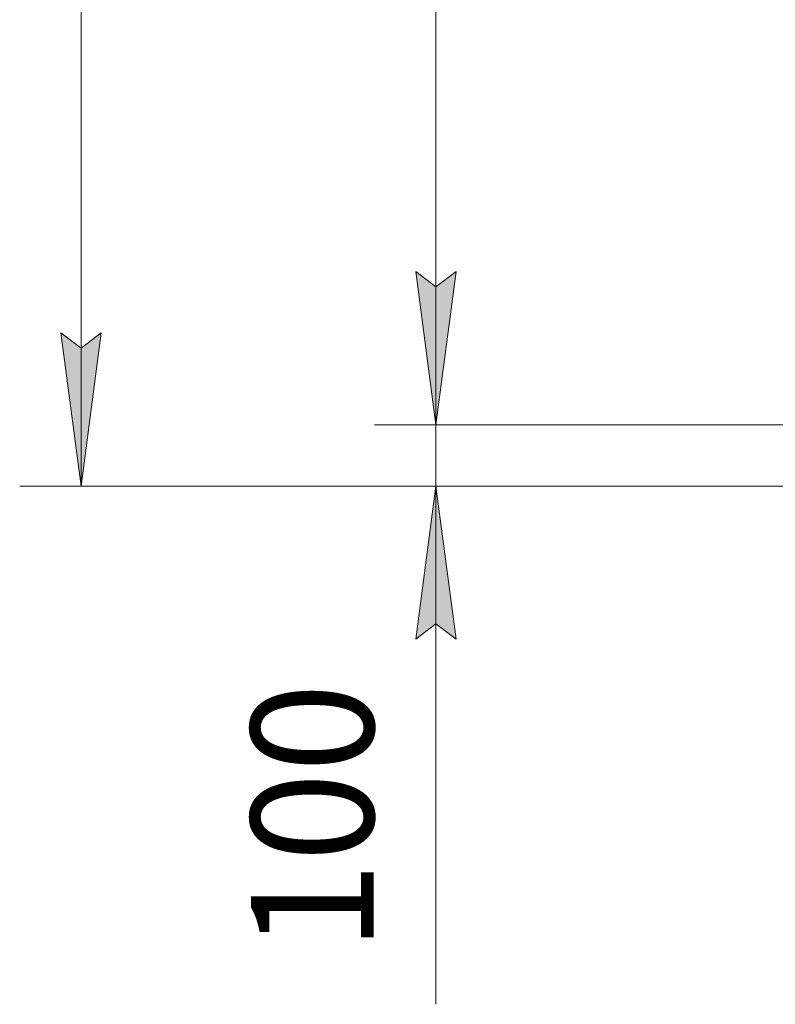
# Model space of a CAD drawing. Units: millimetres. Extents: x 0 to 21000, y -7 to 14850.
# Drawn here: x 2483 to 3716, y 8619 to 10226 of the extents above; entities that cross this region are included whole.
import ezdxf

# ---------------------------------------------------------------- set-up
doc = ezdxf.new("R2010")
doc.units = ezdxf.units.MM
doc.linetypes.add('K5LT_THIN', pattern=[0])
doc.layers.add('DIM', color=6, linetype='Continuous', true_color=0xff00ff)
doc.styles.add('KTEXTSTYLE', font='GOST_A.TTF', dxfattribs={"width": 0.96, "height": 5})

msp = doc.modelspace()

# ---------------------------------------------------------------- hatches: boundary and pattern name
at = {"layer": 'DIM'}
for points in [[(3162.2, 9564.8), (3195.1, 9814.8), (3162.2, 9789.8), (3129.3, 9814.8)], [(3162.2, 9564.8), (3195.1, 9814.8), (3162.2, 9789.8), (3129.3, 9814.8)], [(2583.4, 9464.8), (2616.3, 9714.8), (2583.4, 9689.8), (2550.4, 9714.8)], [(3195.1, 9214.8), (3162.2, 9464.8), (3129.3, 9214.8), (3162.2, 9239.8)]]:
    msp.add_hatch(color=7, dxfattribs=at).paths.add_polyline_path(points)

# ---------------------------------------------------------------- linework, layer by layer
at = {"layer": 'DIM', "color": 7, "linetype": 'K5LT_THIN', "lineweight": 18}
for p, q in [((2583.4, 9464.8), (2583.4, 12047.8)), ((3162.2, 9564.8), (3162.2, 12047.8)), ((3162.2, 9564.8), (3162.2, 9914.8)), ((3162.2, 9789.8), (3129.3, 9814.8)), ((3129.3, 9814.8), (3162.2, 9564.8)), ((3162.2, 9564.8), (3129.3, 9814.8)), ((3129.3, 9814.8), (3162.2, 9789.8)), ((3162.2, 9564.8), (3195.1, 9814.8)), ((3195.1, 9814.8), (3162.2, 9789.8)), ((3162.2, 9789.8), (3195.1, 9814.8)), ((3195.1, 9814.8), (3162.2, 9564.8)), ((2583.4, 9464.8), (2550.4, 9714.8)), ((2550.4, 9714.8), (2583.4, 9689.8)), ((2583.4, 9689.8), (2616.3, 9714.8)), ((2616.3, 9714.8), (2583.4, 9464.8)), ((3745.8, 9564.8), (3062.2, 9564.8)), ((3741.7, 9564.8), (3062.2, 9564.8)), ((3162.2, 9464.8), (3162.2, 9564.8)), ((3745.8, 9464.8), (2483.4, 9464.8)), ((3745.8, 9464.8), (3062.2, 9464.8)), ((3162.2, 9464.8), (3129.3, 9214.8)), ((3195.1, 9214.8), (3162.2, 9464.8)), ((3162.2, 9464.8), (3162.2, 9114.8)), ((3162.2, 9464.8), (3162.2, 9214.8)), ((3129.3, 9214.8), (3162.2, 9239.8)), ((3162.2, 9239.8), (3195.1, 9214.8)), ((3162.2, 9214.8), (3162.2, 8619.2))]:
    msp.add_line(p, q, dxfattribs=at)

# ---------------------------------------------------------------- texts
at = {"layer": 'DIM', "color": 7, "style": 'KTEXTSTYLE', "oblique": 15, "width": 0.965}
msp.add_text('100', height=200, rotation=90, dxfattribs=at).set_placement((3060.5, 8705.3))

doc.saveas('drawing.dxf')
